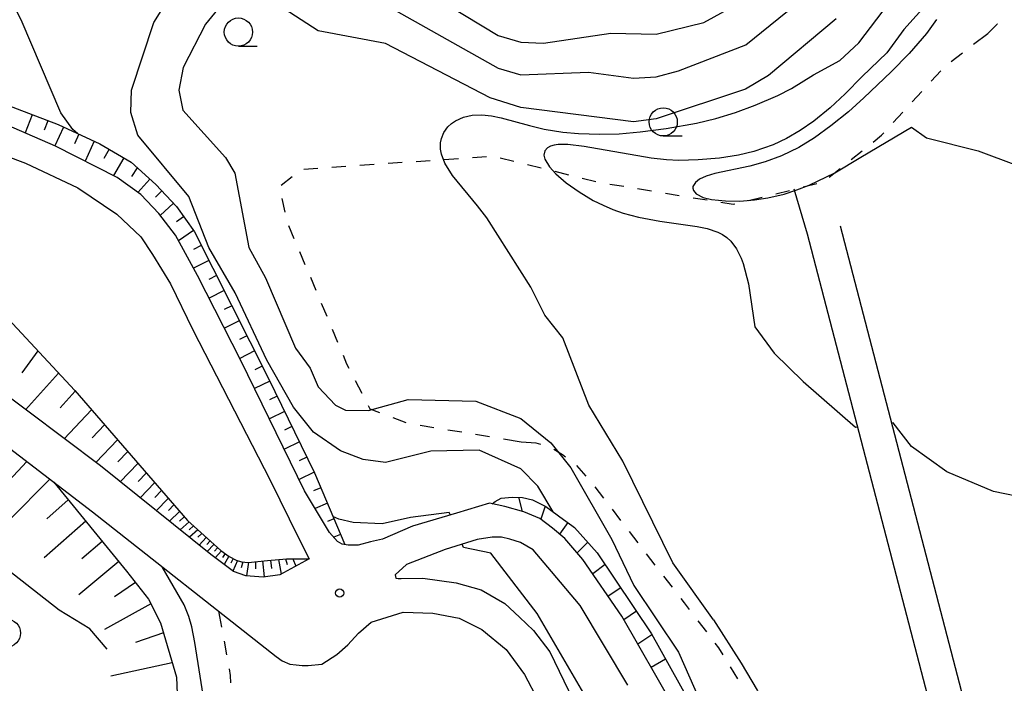
# Model space of a CAD drawing. Units: metres. Extents: x -46055 to -43747, y -144091 to -142373.
# Drawn here: x -44368 to -44281, y -142641 to -142582 of the extents above; entities that cross this region are included whole.
import ezdxf

# ---------------------------------------------------------------- set-up
doc = ezdxf.new("R2010")
doc.units = ezdxf.units.M
doc.header["$LTSCALE"] = 2.5
doc.layers.get('0').update_dxf_attribs({"linetype": 'CONTINUOUS'})
for name, color, linetype in [('2101000', 7, 'CONTINUOUS'), ('6101110', 7, 'CONTINUOUS'), ('6101120', 7, 'CONTINUOUS'), ('6101990', 7, 'CONTINUOUS'), ('6301000', 7, 'CONTINUOUS'), ('6302000', 7, 'CONTINUOUS'), ('6319000', 7, 'CONTINUOUS'), ('6331000', 7, 'CONTINUOUS'), ('7101000', 7, 'CONTINUOUS'), ('7102000', 7, 'CONTINUOUS'), ('7201110', 7, 'CONTINUOUS'), ('7201990', 7, 'CONTINUOUS'), ('7312000', 7, 'CONTINUOUS')]:
    doc.layers.add(name, color=color, linetype=linetype)

# ---------------------------------------------------------------- blocks, each defined once
blk = doc.blocks.new('633100')
at = {"color": 0, "linetype": 'ByBlock', "lineweight": -2}
blk.add_lwpolyline([(0, -0.5), (0.67, -0.5)], dxfattribs=at)
blk.add_circle((0, 0), 0.5, dxfattribs=at)
blk = doc.blocks.new('731200')
at = {"color": 0, "linetype": 'ByBlock', "lineweight": -2}
blk.add_circle((0, 0), 0.15, dxfattribs=at)
blk = doc.blocks.new('631900')
at = {"color": 0, "linetype": 'ByBlock', "lineweight": -2}
blk.add_lwpolyline([(0, 0.75), (0, 0.25)], dxfattribs=at)
blk.add_circle((0, -0.25), 0.5, dxfattribs=at)

msp = doc.modelspace()

# ---------------------------------------------------------------- linework, layer by layer
at = {"layer": '2101000', "flags": 128}
for points in [[(-44310.397, -142642.848), (-44315.045, -142634.719), (-44318.494, -142629.688), (-44320.078, -142627.837), (-44321.189, -142626.926), (-44322.299, -142626.043), (-44323.741, -142625.466), (-44325.404, -142625), (-44326.79, -142624.699), (-44329.723, -142625.594), (-44333.625, -142626.74), (-44336.28, -142627.883), (-44337.332, -142628.136), (-44338.439, -142628.416), (-44339.325, -142628.418), (-44339.852, -142628.337), (-44340.268, -142628.089), (-44340.99, -142627.287), (-44343.189, -142623.583), (-44348.845, -142612.022), (-44352.688, -142604.472), (-44354.665, -142600.877), (-44356.138, -142598.971), (-44357.722, -142597.286), (-44359.831, -142595.769), (-44365.295, -142592.987), (-44372.2, -142589.988)], [(-44373.634, -142592.374), (-44367.977, -142594.49), (-44363.318, -142596.692), (-44359.849, -142599.037), (-44357.739, -142601.052), (-44356.682, -142602.6), (-44355.096, -142605.199), (-44353.118, -142609.292), (-44346.238, -142622.65), (-44343.714, -142627.824), (-44342.797, -142629.635), (-44345.405, -142631.07), (-44346.871, -142631.262), (-44348.394, -142631.151), (-44349.503, -142630.767), (-44351.509, -142629.256), (-44361.309, -142621.391), (-44371.023, -142614.107)], [(-44295.656, -142600.048), (-44279.143, -142663.492), (-44277.854, -142667.538), (-44277.519, -142671.689), (-44276.927, -142684.187), (-44276.731, -142686.399)], [(-44279.806, -142685.69), (-44279.921, -142684.392), (-44280.513, -142671.881), (-44280.816, -142668.121), (-44282.026, -142664.324), (-44298.56, -142600.804)], [(-44373.731, -142616.497), (-44362.017, -142625.464), (-44345.723, -142638.324), (-44345.195, -142638.682), (-44344.502, -142638.985), (-44343.948, -142639.039), (-44343.394, -142639.12), (-44342.868, -142639.119), (-44341.677, -142639.005), (-44340.322, -142638.142), (-44339.355, -142637.281), (-44338.417, -142636.253), (-44337.284, -142635.253), (-44334.434, -142634.386), (-44331.802, -142634.462), (-44329.475, -142634.898), (-44327.45, -142635.917), (-44325.312, -142637.684), (-44323.672, -142639.895), (-44321.249, -142644.513)], [(-44314.502, -142640.866), (-44318.732, -142633.788), (-44321.289, -142630.748), (-44322.9, -142628.842), (-44324.038, -142628.181), (-44324.98, -142627.879), (-44325.729, -142627.715), (-44326.532, -142627.717), (-44327.888, -142627.915), (-44330.711, -142628.809), (-44334.141, -142630.148), (-44335.163, -142631.065), (-44335.08, -142631.342), (-44334.886, -142631.397), (-44334.609, -142631.396), (-44332.698, -142631.363), (-44329.733, -142631.77), (-44327.515, -142632.4), (-44325.407, -142633.613), (-44324.102, -142634.828), (-44322.88, -142635.987), (-44321.434, -142637.894), (-44318.091, -142644.836)]]:
    msp.add_lwpolyline(points, dxfattribs=at)
at = {"layer": '6101110', "flags": 128}
for points in [[(-44384.547, -142560.369), (-44382.544, -142566.005), (-44380.948, -142572.26), (-44378.708, -142580.59), (-44377.258, -142583.937), (-44376.396, -142585.098), (-44375.674, -142585.899), (-44374.536, -142586.81), (-44372.594, -142587.884), (-44369.709, -142589.288), (-44365.079, -142591.075), (-44361.363, -142592.782), (-44358.589, -142594.408), (-44356.395, -142596.396), (-44354.561, -142598.357), (-44352.976, -142600.596), (-44346.431, -142613.566), (-44342.307, -142622.001), (-44339.62, -142628.373)], [(-44369.886, -142607.899), (-44363.593, -142614.701), (-44353.592, -142626.236), (-44350.638, -142628.892), (-44349.892, -142629.427), (-44349.269, -142629.753), (-44348.783, -142629.895), (-44348.212, -142629.949), (-44346.491, -142629.78), (-44344.808, -142629.641), (-44342.797, -142629.635)], [(-44380.911, -142611.713), (-44380.335, -142611.946), (-44373.731, -142616.497), (-44365.45, -142622.836), (-44358.992, -142630.732), (-44357.04, -142633.221), (-44355.988, -142635.328), (-44354.557, -142640.15), (-44354.227, -142648.387), (-44353.842, -142657.014), (-44353.799, -142659.09), (-44352.84, -142663.818), (-44349.072, -142673.709), (-44346.219, -142677.195), (-44343.74, -142679.152), (-44341.494, -142680.204), (-44340.834, -142680.778), (-44340.152, -142681.965), (-44340.209, -142683.127)]]:
    msp.add_lwpolyline(points, dxfattribs=at)
at = {"layer": '6101120', "flags": 128}
msp.add_lwpolyline([(-44339.62, -142628.373), (-44339.852, -142628.337), (-44340.268, -142628.089), (-44340.99, -142627.287), (-44343.189, -142623.583), (-44348.845, -142612.022), (-44352.688, -142604.472), (-44354.665, -142600.877), (-44356.138, -142598.971), (-44357.722, -142597.286), (-44359.831, -142595.769), (-44365.295, -142592.987), (-44372.2, -142589.988), (-44375.222, -142589.11), (-44376.359, -142588.449), (-44376.97, -142587.952), (-44377.525, -142587.427), (-44377.942, -142586.958), (-44378.748, -142585.825), (-44379.475, -142583.611), (-44383.852, -142563.877), (-44383.854, -142563.866), (-44384.547, -142560.369)], dxfattribs=at)
at = {"layer": '6101990', "flags": 128}
for points in [[(-44367.372, -142590.191), (-44367.998, -142591.813)], [(-44365.972, -142590.731), (-44366.296, -142591.571)], [(-44364.586, -142591.302), (-44365.349, -142592.964)], [(-44363.223, -142591.928), (-44363.616, -142592.785)], [(-44361.86, -142592.554), (-44362.672, -142594.322)], [(-44360.54, -142593.264), (-44361.024, -142594.089)], [(-44359.246, -142594.022), (-44360.169, -142595.597)], [(-44358.042, -142594.903), (-44358.549, -142595.687)], [(-44356.93, -142595.911), (-44357.997, -142597.088)], [(-44355.864, -142596.964), (-44356.439, -142597.501)], [(-44354.839, -142598.059), (-44356.002, -142599.147)], [(-44353.93, -142599.249), (-44354.574, -142599.705)], [(-44353.063, -142600.473), (-44354.376, -142601.402)], [(-44352.368, -142601.8), (-44353.068, -142602.154)], [(-44351.692, -142603.14), (-44353.045, -142603.822)], [(-44351.017, -142604.479), (-44351.68, -142604.814)], [(-44350.341, -142605.818), (-44351.663, -142606.485)], [(-44349.665, -142607.157), (-44350.324, -142607.49)], [(-44348.989, -142608.496), (-44350.302, -142609.159)], [(-44348.313, -142609.835), (-44348.967, -142610.165)], [(-44366.86, -142611.169), (-44368.301, -142613.119)], [(-44347.638, -142611.174), (-44348.941, -142611.832)], [(-44365.038, -142613.138), (-44367.974, -142616.394)], [(-44346.962, -142612.514), (-44347.62, -142612.846)], [(-44346.29, -142613.854), (-44347.628, -142614.509)], [(-44363.551, -142614.749), (-44364.893, -142616.223)], [(-44345.631, -142615.202), (-44346.3, -142615.529)], [(-44362.116, -142616.405), (-44364.52, -142618.984)], [(-44344.972, -142616.55), (-44346.31, -142617.204)], [(-44360.961, -142617.737), (-44362.035, -142618.889)], [(-44344.313, -142617.897), (-44344.982, -142618.224)], [(-44359.806, -142619.069), (-44361.714, -142621.087)], [(-44343.655, -142619.245), (-44344.991, -142619.898)], [(-44358.896, -142620.118), (-44359.768, -142621.023)], [(-44367.851, -142620.998), (-44369.452, -142622.706)], [(-44342.996, -142620.593), (-44343.664, -142620.919)], [(-44357.987, -142621.167), (-44359.556, -142622.798)], [(-44342.337, -142621.94), (-44343.673, -142622.593)], [(-44365.794, -142622.573), (-44369.447, -142626.229)], [(-44357.246, -142622.022), (-44357.96, -142622.764)], [(-44356.504, -142622.877), (-44357.791, -142624.214)], [(-44355.896, -142623.578), (-44356.487, -142624.183)], [(-44341.751, -142623.321), (-44342.388, -142623.59)], [(-44364.171, -142624.4), (-44366.079, -142626.082)], [(-44355.289, -142624.279), (-44356.363, -142625.36)], [(-44354.789, -142624.855), (-44355.283, -142625.343)], [(-44354.29, -142625.431), (-44355.191, -142626.301)], [(-44341.168, -142624.703), (-44342.253, -142625.16)], [(-44362.619, -142626.298), (-44366.297, -142629.543)], [(-44353.88, -142625.904), (-44354.295, -142626.296)], [(-44340.585, -142626.085), (-44341.161, -142626.328)], [(-44353.453, -142626.361), (-44354.228, -142627.075)], [(-44353.062, -142626.713), (-44353.442, -142627.056)], [(-44352.67, -142627.065), (-44353.418, -142627.725)], [(-44361.157, -142628.085), (-44362.957, -142629.624)], [(-44352.3, -142627.398), (-44352.655, -142627.725)], [(-44351.929, -142627.732), (-44352.542, -142628.427)], [(-44351.584, -142628.042), (-44351.885, -142628.378)], [(-44340.002, -142627.467), (-44340.601, -142627.72)], [(-44351.24, -142628.352), (-44351.851, -142628.982)], [(-44350.913, -142628.645), (-44351.198, -142628.961)], [(-44350.582, -142628.933), (-44351.13, -142629.542)], [(-44350.249, -142629.172), (-44350.475, -142629.518)], [(-44349.916, -142629.41), (-44350.318, -142630.154)], [(-44349.543, -142629.609), (-44349.751, -142630.016)], [(-44349.161, -142629.784), (-44349.568, -142630.718)], [(-44346.943, -142629.824), (-44346.779, -142631.25)], [(-44346.229, -142629.758), (-44346.138, -142630.487)], [(-44345.513, -142629.699), (-44345.26, -142630.99)], [(-44344.876, -142629.647), (-44344.736, -142630.136)], [(-44344.236, -142629.64), (-44343.969, -142630.28)], [(-44359.695, -142629.873), (-44363.235, -142632.838)], [(-44348.668, -142629.906), (-44348.836, -142630.423)], [(-44348.161, -142629.944), (-44348.338, -142631.155)], [(-44347.552, -142629.884), (-44347.545, -142630.539)], [(-44358.212, -142631.726), (-44360.075, -142633.015)], [(-44356.828, -142633.645), (-44360.962, -142635.908)], [(-44355.729, -142636.199), (-44358.193, -142637.067)], [(-44354.936, -142638.873), (-44360.389, -142640.052)]]:
    msp.add_lwpolyline(points, dxfattribs=at)
at = {"layer": '6301000', "linetype": 'Continuous'}
for points in [[(-44281.712, -142582.157), (-44282.545, -142582.966)], [(-44281.699, -142582.148), (-44281.712, -142582.157)], [(-44283.805, -142583.932), (-44282.545, -142582.966)], [(-44285.788, -142585.454), (-44284.797, -142584.693)], [(-44287.56, -142587.207), (-44286.715, -142586.286)], [(-44289.251, -142589.049), (-44288.406, -142588.128)], [(-44290.941, -142590.891), (-44290.096, -142589.97)], [(-44292.733, -142592.624), (-44291.977, -142592.02)], [(-44291.977, -142592.02), (-44291.786, -142591.812)], [(-44328.299, -142593.99), (-44327.052, -142593.904)], [(-44325.821, -142594.01), (-44324.609, -142594.312)], [(-44294.687, -142594.183), (-44293.71, -142593.404)], [(-44340.769, -142594.855), (-44339.522, -142594.768)], [(-44338.275, -142594.682), (-44337.028, -142594.595)], [(-44335.781, -142594.509), (-44334.534, -142594.422)], [(-44333.287, -142594.336), (-44332.04, -142594.25)], [(-44330.793, -142594.163), (-44329.546, -142594.077)], [(-44323.396, -142594.614), (-44322.183, -142594.917)], [(-44345.273, -142596.461), (-44344.288, -142595.692)], [(-44343.263, -142595.028), (-44342.016, -142594.941)], [(-44320.97, -142595.219), (-44319.757, -142595.522)], [(-44296.641, -142595.743), (-44295.664, -142594.963)], [(-44318.544, -142595.824), (-44317.331, -142596.126)], [(-44316.102, -142596.35), (-44314.869, -142596.553)], [(-44298.937, -142596.609), (-44297.724, -142596.308)], [(-44313.635, -142596.755), (-44312.402, -142596.957)], [(-44311.168, -142597.159), (-44309.935, -142597.361)], [(-44303.79, -142597.814), (-44302.576, -142597.512)], [(-44301.363, -142597.211), (-44300.15, -142596.91)], [(-44344.925, -142598.857), (-44345.173, -142597.632)], [(-44308.701, -142597.564), (-44307.468, -142597.766)], [(-44306.234, -142597.968), (-44305.137, -142598.148)], [(-44305.137, -142598.148), (-44305.003, -142598.115)], [(-44344.105, -142601.207), (-44344.589, -142600.055)], [(-44343.137, -142603.513), (-44343.621, -142602.36)], [(-44342.169, -142605.818), (-44342.653, -142604.665)], [(-44341.201, -142608.123), (-44341.685, -142606.97)], [(-44340.233, -142610.428), (-44340.717, -142609.275)], [(-44339.432, -142612.336), (-44339.749, -142611.58)], [(-44339.236, -142612.719), (-44339.432, -142612.336)], [(-44338.096, -142614.944), (-44338.666, -142613.831)], [(-44337.38, -142616.34), (-44337.525, -142616.056)], [(-44336.511, -142616.674), (-44337.38, -142616.34)], [(-44334.178, -142617.572), (-44335.345, -142617.123)], [(-44331.715, -142617.992), (-44332.948, -142617.79)], [(-44329.248, -142618.397), (-44330.481, -142618.195)], [(-44326.781, -142618.803), (-44328.015, -142618.6)], [(-44323.98, -142619.263), (-44325.548, -142619.005)], [(-44322.65, -142619.369), (-44323.98, -142619.263)], [(-44322.23, -142619.471), (-44322.65, -142619.369)], [(-44320.293, -142620.387), (-44321.082, -142619.931)], [(-44320.025, -142620.595), (-44320.293, -142620.387)], [(-44318.198, -142622.286), (-44319.038, -142621.361)], [(-44316.636, -142624.236), (-44317.396, -142623.244)], [(-44315.115, -142626.22), (-44315.875, -142625.228)], [(-44313.594, -142628.204), (-44314.354, -142627.212)], [(-44312.069, -142630.186), (-44312.833, -142629.196)], [(-44310.542, -142632.165), (-44311.306, -142631.176)], [(-44309.482, -142633.54), (-44309.779, -142633.155)], [(-44309.018, -142634.147), (-44309.482, -142633.54)], [(-44350.825, -142634.297), (-44350.567, -142635.712)], [(-44307.502, -142636.134), (-44308.26, -142635.141)], [(-44350.342, -142636.942), (-44350.118, -142638.172)], [(-44306.424, -142637.547), (-44306.743, -142637.128)], [(-44306.046, -142638.164), (-44306.424, -142637.547)], [(-44349.894, -142639.402), (-44349.788, -142639.984)], [(-44304.74, -142640.295), (-44305.393, -142639.23)], [(-44349.788, -142639.984), (-44349.757, -142640.641)]]:
    msp.add_lwpolyline(points, dxfattribs=at)
at = {"layer": '6302000', "flags": 128}
msp.add_lwpolyline([(-44298.56, -142600.804), (-44299.73, -142596.806)], dxfattribs=at)
at = {"layer": '7101000', "flags": 128}
for points, elevation in [([(-44336, -142580.423), (-44326, -142586.059), (-44324, -142586.649), (-44318, -142586.411), (-44314, -142586.94), (-44312, -142586.827), (-44310, -142586.303), (-44304.021, -142583.979), (-44296, -142577.464)], 150), ([(-44321.124, -142625.466), (-44322.478, -142623.17), (-44324, -142621.655), (-44327.701, -142620), (-44332, -142620.07), (-44336, -142621.086), (-44338, -142620.818), (-44340, -142620.031), (-44342.4, -142618.4), (-44344.166, -142616.166), (-44346.551, -142612), (-44349.363, -142606), (-44351.694, -142602), (-44353.466, -142597.466), (-44357.993, -142592), (-44358.628, -142590), (-44358.551, -142588), (-44356.573, -142582), (-44355.34, -142580)], 150), ([(-44360.721, -142637.649), (-44362.269, -142635.859), (-44364.969, -142634.185), (-44369.638, -142630.557)], 140)]:
    msp.add_lwpolyline(points, dxfattribs=dict(at, elevation=elevation))
at = {"layer": '7102000', "flags": 128}
for points, elevation in [([(-44363.347, -142591.871), (-44363.757, -142591.519), (-44364.832, -142590.017), (-44368.348, -142581.762), (-44371.317, -142576)], 148), ([(-44336.68, -142576.68), (-44326, -142583.149), (-44324, -142583.751), (-44322, -142583.829), (-44316, -142582.938), (-44312, -142583.042), (-44307.749, -142582), (-44305.316, -142580.684)], 148), ([(-44306.889, -142635.047), (-44310.518, -142630), (-44314.956, -142620.956), (-44317.974, -142616), (-44320.268, -142610), (-44321.863, -142608), (-44323.1, -142605.514), (-44327.031, -142599.358), (-44327.836, -142598.299), (-44330.075, -142595.582), (-44330.756, -142594.507), (-44331.054, -142593.683), (-44331.127, -142593.243), (-44331.126, -142592.699), (-44331.054, -142592.313), (-44330.834, -142591.774), (-44330.466, -142591.271), (-44330.154, -142590.983), (-44329.799, -142590.737), (-44329.09, -142590.414), (-44328.309, -142590.239), (-44327.454, -142590.205), (-44326.605, -142590.294), (-44325.755, -142590.463), (-44323.22, -142591.165), (-44321.935, -142591.464), (-44320.261, -142591.736), (-44318.874, -142591.866), (-44316.984, -142591.935), (-44315.261, -142591.896), (-44313.394, -142591.728), (-44311.098, -142591.412), (-44308.409, -142590.929), (-44306.7, -142590.527), (-44304.938, -142589.99), (-44303.201, -142589.346), (-44301.196, -142588.492), (-44299.978, -142587.872), (-44298.007, -142586.652), (-44295.694, -142585.368), (-44294, -142583.799), (-44289.778, -142578.222)], 154), ([(-44350.243, -142580), (-44352, -142582.162), (-44353.961, -142586), (-44354.347, -142588), (-44354, -142589.789), (-44350.227, -142594), (-44349.398, -142595.398), (-44348.134, -142602), (-44346.667, -142604.667), (-44344, -142610.922), (-44342.698, -142612.698), (-44342, -142614.367), (-44340.455, -142616), (-44339.57, -142616.43), (-44337.527, -142616.473), (-44334, -142615.481), (-44328, -142615.624), (-44324, -142617.182), (-44321.342, -142619.343), (-44319.559, -142621.559), (-44315.915, -142627.915), (-44313.98, -142632), (-44310, -142637.94), (-44306.089, -142646.783)], 152), ([(-44296, -142581.669), (-44302, -142586.697), (-44304.062, -142587.938), (-44312, -142590.554), (-44314, -142590.815), (-44324, -142589.542), (-44326.708, -142588.708), (-44336, -142583.863), (-44342, -142582.73), (-44346, -142580.152)], 152), ([(-44287.808, -142580.192), (-44290, -142582.636), (-44291.513, -142584.706), (-44293.695, -142586.798), (-44295.194, -142588.341), (-44296.54, -142589.577), (-44297.992, -142590.763), (-44299.191, -142591.607), (-44300.405, -142592.313), (-44301.612, -142592.871), (-44303.309, -142593.461), (-44304.667, -142593.785), (-44306.356, -142594.044), (-44308.258, -142594.207), (-44309.974, -142594.252), (-44311.068, -142594.211), (-44312.416, -142594.066), (-44318.367, -142593.012), (-44319.83, -142592.835), (-44320.684, -142592.841), (-44321.036, -142592.892), (-44321.351, -142592.982), (-44321.622, -142593.125), (-44321.863, -142593.39), (-44321.949, -142593.795), (-44321.871, -142594.144), (-44321.462, -142594.827), (-44320.897, -142595.44), (-44319.972, -142596.228), (-44318.817, -142597.048), (-44317.564, -142597.801), (-44316.697, -142598.239), (-44315.819, -142598.614), (-44314.927, -142598.928), (-44313.543, -142599.291), (-44311.654, -142599.645), (-44308.355, -142600.133), (-44307.445, -142600.313), (-44306.51, -142600.615), (-44306.1, -142600.824), (-44305.722, -142601.087), (-44305.367, -142601.418), (-44304.849, -142602.113), (-44304.441, -142602.925), (-44304.267, -142603.396), (-44303.785, -142605.221), (-44303.239, -142609.029), (-44301.513, -142611.366), (-44298.942, -142613.875), (-44294.29, -142617.948), (-44294.103, -142617.927)], 156), ([(-44287.097, -142581.743), (-44287.99, -142582.989), (-44289.536, -142584.764), (-44291.12, -142586.394), (-44293.542, -142588.68), (-44294.927, -142589.925), (-44296.469, -142591.175), (-44297.928, -142592.238), (-44299.31, -142593.09), (-44300.87, -142593.853), (-44302.314, -142594.391), (-44303.673, -142594.766), (-44306.771, -142595.426), (-44307.551, -142595.662), (-44308.126, -142595.923), (-44308.5, -142596.201), (-44308.72, -142596.563), (-44308.732, -142596.731), (-44308.681, -142596.913), (-44308.434, -142597.21), (-44307.81, -142597.531), (-44307.066, -142597.72), (-44305.836, -142597.855), (-44304.557, -142597.86), (-44303.27, -142597.763), (-44302.076, -142597.584), (-44300.614, -142597.235), (-44299.502, -142596.87), (-44298.407, -142596.441), (-44296.14, -142595.358), (-44293.82, -142593.972), (-44289.312, -142591.312), (-44288, -142592.25), (-44283.4, -142593.4), (-44280, -142594.685)], 158), ([(-44244.001, -142627.846), (-44244.82, -142626.82), (-44246.867, -142622.867), (-44248, -142619.528), (-44250, -142619.848), (-44252, -142620.854), (-44259.164, -142622.836), (-44265.613, -142624), (-44268, -142624.971), (-44277.283, -142625.283), (-44278.874, -142624.314), (-44282.045, -142623.65), (-44286.189, -142621.913), (-44289.31, -142619.666), (-44290.947, -142617.572), (-44291.091, -142617.588)], 156), ([(-44330.255, -142625.75), (-44330.35, -142625.515), (-44333.784, -142625.969), (-44336.31, -142626.524), (-44338.886, -142626.423), (-44340.148, -142626.12), (-44340.676, -142625.87)], 148), ([(-44318.396, -142641.599), (-44322.55, -142634.486), (-44326.663, -142629.146), (-44329.087, -142628.641), (-44329.211, -142628.334)], 148), ([(-44350.953, -142649.597), (-44352.948, -142637.079), (-44353.206, -142635.666), (-44353.456, -142634.762), (-44353.892, -142633.716), (-44355.829, -142630.348)], 146), ([(-44306.889, -142635.047), (-44304.431, -142638.904), (-44303.02, -142641.306), (-44302.16, -142642.937), (-44301.331, -142644.674), (-44300.69, -142646.208), (-44299.978, -142648.232), (-44299.419, -142650.189), (-44298.871, -142652.453), (-44298.275, -142655.389), (-44297.413, -142660.486), (-44297.125, -142662.121), (-44296.98, -142662.746), (-44296.755, -142663.346), (-44296.53, -142663.716), (-44296.139, -142664.155), (-44295.891, -142664.364), (-44295.349, -142664.678), (-44294.446, -142665.006)], 154)]:
    msp.add_lwpolyline(points, dxfattribs=dict(at, elevation=elevation))
at = {"layer": '7201110', "flags": 128}
msp.add_lwpolyline([(-44326.532, -142624.755), (-44326.275, -142624.548), (-44325.75, -142624.242), (-44324.754, -142624.156), (-44323.84, -142624.181), (-44322.954, -142624.4), (-44321.789, -142624.978), (-44320.208, -142626.137), (-44319.463, -142626.672), (-44319.237, -142626.854), (-44317.209, -142629.118), (-44312.399, -142636.303), (-44307.557, -142645.01), (-44304.719, -142649.846), (-44302.852, -142653.994), (-44301.889, -142661.688), (-44301.404, -142666.531), (-44301.215, -142674.587), (-44300.771, -142684.58), (-44300.06, -142691.112), (-44297.827, -142697.584), (-44295.458, -142703.114), (-44293.482, -142706.569)], dxfattribs=at)
at = {"layer": '7201990', "flags": 128}
for points in [[(-44324.191, -142624.172), (-44323.879, -142625.427)], [(-44321.847, -142624.95), (-44322.228, -142626.099)], [(-44319.822, -142626.414), (-44320.563, -142627.439)], [(-44318.057, -142628.171), (-44318.991, -142629.108)], [(-44316.526, -142630.139), (-44317.608, -142630.981)], [(-44315.135, -142632.216), (-44316.25, -142632.962)], [(-44313.744, -142634.293), (-44314.861, -142635.041)], [(-44312.359, -142636.374), (-44313.619, -142637.213)], [(-44311.144, -142638.559), (-44312.438, -142639.279)]]:
    msp.add_lwpolyline(points, dxfattribs=at)

# ---------------------------------------------------------------- block references
at = {"layer": '6319000', "xscale": 2.5, "yscale": 2.5, "zscale": 2.5}
msp.add_blockref('631900', (-44369.66, -142635.602), dxfattribs=at)
at = {"layer": '6331000', "xscale": 2.5, "yscale": 2.5, "zscale": 2.5}
for p in [(-44349.069, -142582.853), (-44311.36, -142590.832)]:
    msp.add_blockref('633100', p, dxfattribs=at)
at = {"layer": '7312000', "xscale": 2.5, "yscale": 2.5, "zscale": 2.5}
msp.add_blockref('731200', (-44340.08, -142632.672, 147.414), dxfattribs=at)

doc.saveas('drawing.dxf')
